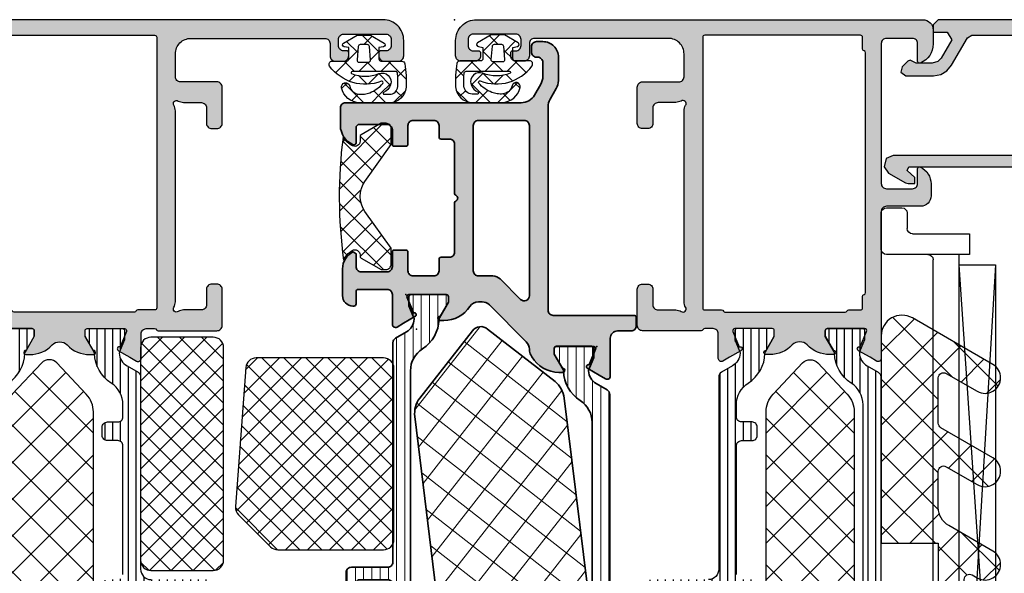
# Model space of a CAD drawing. Extents: x -5165 to -258, y -5109 to 3401.
# Drawn here: x -1298 to -1203, y -2071 to -2018 of the extents above; entities that cross this region are included whole.
import ezdxf

# ---------------------------------------------------------------- set-up
doc = ezdxf.new("R2010")
doc.units = 0
doc.header["$LTSCALE"] = 5
doc.header["$MEASUREMENT"] = 0
doc.layers.get('0').update_dxf_attribs({"linetype": 'CONTINUOUS'})
for name, color, linetype, lineweight in [('Al_Hatch', 7, 'CONTINUOUS', 18), ('Al_Insert_points', 6, 'CONTINUOUS', 25), ('Al_Profiles', 2, 'CONTINUOUS', 35), ('Al_Thermal_break', 2, 'CONTINUOUS', 35)]:
    doc.layers.add(name, color=color, linetype=linetype, lineweight=lineweight)
doc.layers.add('Al_Solid_Hatch', color=50, linetype='CONTINUOUS')
doc.layers.add('RE_HATCH', color=31, linetype='CONTINUOUS')

# ---------------------------------------------------------------- blocks, each defined once
blk = doc.blocks.new('KAW_3001321', base_point=(-72, 22.25))
at = {"layer": 'Al_Solid_Hatch', "linetype": 'ByBlock'}
h = blk.add_hatch(color=256, dxfattribs=at)
h.dxf.hatch_style = 1
edge = h.paths.add_edge_path(flags=16)
edge.add_line((-18.312702, 61.75), (4.8, 61.75))
edge.add_arc((4.8, 61.55), 0.2, 14.47745879, 90.00000547, ccw=False)
edge.add_arc((5.187298, 61.65), 0.2, 194.47745879, 270.00000547)
edge.add_line((5.187298, 61.45), (6.3, 61.45))
edge.add_arc((6.3, 61.25), 0.2, -0.0000428, 90.0000428, ccw=False)
edge.add_line((6.5, 61.25), (6.5, 46.25))
edge.add_arc((6.3, 46.25), 0.2, -90.0000428, 0.0000428, ccw=False)
edge.add_line((6.3, 46.05), (-19.8, 46.05))
edge.add_arc((-19.8, 46.25), 0.2, 179.9999572, 270.0000428, ccw=False)
edge.add_line((-20, 46.25), (-20, 47.876795))
edge.add_arc((-20.2, 47.876795), 0.2, 0.00003214, 59.99999099)
edge.add_arc((-20.039964, 48.198361), 0.160048, 180.69850783, 247.96869572, ccw=False)
edge.add_line((-20.2, 48.19641), (-20.2, 59.776795))
edge.add_arc((-20, 59.776795), 0.2, 120.00000901, 179.99996786, ccw=False)
edge.add_arc((-20.2, 60.123205), 0.2, 300.00000901, 359.99996786)
edge.add_line((-20, 60.123205), (-20, 61.25))
edge.add_arc((-19.8, 61.25), 0.2, 89.9999572, 180.0000428, ccw=False)
edge.add_line((-19.8, 61.45), (-18.7, 61.45))
edge.add_arc((-18.7, 61.65), 0.2, 269.99999453, 345.52254121)
edge.add_arc((-18.312702, 61.55), 0.2, 89.99999453, 165.52254121, ccw=False)
edge = h.paths.add_edge_path()
edge.add_line((5.7, 63.25), (-7.8, 63.25))
edge.add_arc((-7.8, 63.75), 0.5, 179.9999572, 270.0000428, ccw=False)
edge.add_line((-8.3, 63.75), (-8.3, 66.25))
edge.add_arc((-7.8, 66.25), 0.5, 89.9999572, 180.0000428, ccw=False)
edge.add_line((-7.8, 66.75), (-6.4, 66.75))
edge.add_arc((-6.4, 66.95), 0.2, 269.99999016, 385.94439855)
edge.add_arc((-7.838748, 66.250002), 1.799998, 25.9444326, 90.00004274)
edge.add_line((-7.838749, 68.05), (-9, 68.05))
edge.add_arc((-9.000001, 67.050001), 0.999999, 89.9999572, 180.0000428)
edge.add_line((-10, 67.05), (-10, 63.75))
edge.add_arc((-10.5, 63.75), 0.5, -90.0000428, 0.0000428, ccw=False)
edge.add_line((-10.5, 63.25), (-24.666749, 63.25))
edge.add_arc((-24.666749, 62.95), 0.3, 90.00008245, 210.00003618)
edge.add_line((-24.926556, 62.8), (-24.563591, 62.171327))
edge.add_line((-24.563591, 62.171327), (-23.927643, 61.069831))
edge.add_arc((-23.742867, 61.146368), 0.2, 202.4999404, 382.4999404)
edge.add_line((-23.558091, 61.222904), (-22.076537, 61.836584))
edge.add_arc((-22, 61.651808), 0.2, 0.00002873, 112.5000045, ccw=False)
edge.add_line((-21.8, 61.651808), (-21.8, 58.05))
edge.add_arc((-22, 58.05), 0.2, -90.0000428, 0.0000428, ccw=False)
edge.add_line((-22, 57.85), (-22.54, 57.85))
edge.add_line((-22.54, 57.85), (-23.902212, 58.636473))
edge.add_arc((-24.1, 58.666136), 0.2, 351.47072687, 539.99998145)
edge.add_line((-24.3, 58.666136), (-24.3, 58.288786))
edge.add_arc((-21.299994, 58.288789), 3.000006, 180.00005268, 226.23607626)
edge.add_arc((-24.066752, 55.4), 1, -46.23614431, 46.23614431, ccw=False)
edge.add_arc((-21.299994, 52.511211), 3.000006, 133.76392374, 179.99994732)
edge.add_line((-24.3, 52.511214), (-24.3, 52.133864))
edge.add_arc((-24.1, 52.133864), 0.2, 180.00001855, 368.52927313)
edge.add_line((-23.902212, 52.163527), (-22.54, 52.95))
edge.add_line((-22.54, 52.95), (-22, 52.95))
edge.add_arc((-22, 52.75), 0.2, -0.0000428, 90.0000428, ccw=False)
edge.add_line((-21.8, 52.75), (-21.8, 49.148192))
edge.add_arc((-22, 49.148192), 0.2, 247.4999955, 359.99997127, ccw=False)
edge.add_line((-22.076537, 48.963416), (-23.558091, 49.577096))
edge.add_arc((-23.742867, 49.653633), 0.2, 337.5000596, 517.5000596)
edge.add_line((-23.927643, 49.730169), (-24.563591, 48.628673))
edge.add_line((-24.563591, 48.628673), (-24.926556, 48))
edge.add_arc((-24.666749, 47.85), 0.3, 149.99996382, 269.99991755)
edge.add_line((-24.666749, 47.55), (-22.3, 47.55))
edge.add_arc((-22.3, 47.05), 0.5, -0.0000428, 90.0000428, ccw=False)
edge.add_line((-21.8, 47.05), (-21.8, 46.25))
edge.add_arc((-22, 46.25), 0.2, 300.00000901, 359.99996786, ccw=False)
edge.add_arc((-21.8, 45.90359), 0.2, 120.00000901, 179.99996786)
edge.add_line((-22, 45.90359), (-22, 40.25))
edge.add_arc((-21.5, 40.25), 0.5, 179.9999572, 270.0000428)
edge.add_line((-21.5, 39.75), (-18, 39.75))
edge.add_arc((-18, 40.25), 0.5, 269.9999572, 360.0000428)
edge.add_line((-17.5, 40.25), (-17.5, 40.75))
edge.add_arc((-18, 40.75), 0.5, 359.9999572, 450.0000428)
edge.add_line((-18, 41.25), (-19.5, 41.25))
edge.add_arc((-19.5, 41.75), 0.5, 179.9999572, 270.0000428, ccw=False)
edge.add_line((-20, 41.75), (-20, 43.45718))
edge.add_arc((-20.999996, 43.457181), 0.999996, 359.99996691, 392.20427074)
edge.add_arc((-19.9, 44.15), 0.3, 57.79576661, 212.20423339, ccw=False)
edge.add_arc((-19.207181, 45.249996), 0.999996, 237.79572926, 270.00003309)
edge.add_line((-19.20718, 44.25), (-0.79282, 44.25))
edge.add_arc((-0.792819, 45.249996), 0.999996, 269.99996691, 302.20427074)
edge.add_arc((-0.1, 44.15), 0.3, -32.20423339, 122.20423339, ccw=False)
edge.add_line((0.153846, 43.990118), (0, 43.45718))
edge.add_line((0, 43.45718), (0, 41.75))
edge.add_arc((-0.5, 41.75), 0.5, -90.0000428, 0.0000428, ccw=False)
edge.add_line((-0.5, 41.25), (-2, 41.25))
edge.add_arc((-2, 40.75), 0.5, 89.9999572, 180.0000428)
edge.add_line((-2.5, 40.75), (-2.5, 40.25))
edge.add_arc((-2, 40.25), 0.5, 179.9999572, 270.0000428)
edge.add_line((-2, 39.75), (1.5, 39.75))
edge.add_arc((1.5, 40.25), 0.5, 269.9999572, 360.0000428)
edge.add_line((2, 40.25), (2, 43.75))
edge.add_arc((2.5, 43.75), 0.5, 89.9999572, 180.0000428, ccw=False)
edge.add_line((2.5, 44.25), (4.7, 44.25))
edge.add_arc((4.700001, 42.750001), 1.499999, -0.0000428, 90.0000428, ccw=False)
edge.add_line((6.2, 42.75), (6.2, 29.85))
edge.add_arc((5.7, 29.85), 0.5, -90.0000428, 0.0000428, ccw=False)
edge.add_line((5.7, 29.35), (4.5, 29.35))
edge.add_arc((4.5, 28.85), 0.5, 89.9999572, 180.0000428)
edge.add_line((4, 28.85), (4, 28.05))
edge.add_arc((4.5, 28.05), 0.5, 179.9999572, 270.0000428)
edge.add_line((4.5, 27.55), (4.8, 27.55))
edge.add_arc((4.8, 27.75), 0.2, 269.9999572, 360.0000428)
edge.add_line((5, 27.75), (5, 28.05))
edge.add_arc((5.5, 28.05), 0.5, 89.9999572, 180.0000428, ccw=False)
edge.add_line((5.5, 28.55), (6.1, 28.55))
edge.add_arc((6.1, 28.05), 0.5, -0.0000428, 90.0000428, ccw=False)
edge.add_line((6.6, 28.05), (6.6, 23.95))
edge.add_arc((6.1, 23.95), 0.5, -90.0000428, 0.0000428, ccw=False)
edge.add_line((6.1, 23.45), (5.5, 23.45))
edge.add_arc((5.5, 23.95), 0.5, 179.9999572, 270.0000428, ccw=False)
edge.add_line((5, 23.95), (5, 24.45))
edge.add_arc((4.8, 24.45), 0.2, 359.9999572, 450.0000428)
edge.add_line((4.8, 24.65), (4.5, 24.65))
edge.add_arc((4.5, 24.15), 0.5, 89.9999572, 180.0000428)
edge.add_line((4, 24.15), (4, 22.75))
edge.add_arc((4.5, 22.75), 0.5, 179.9999572, 270.0000428)
edge.add_line((4.5, 22.25), (6, 22.25))
edge.add_arc((6.000001, 24.249999), 1.999999, 269.9999572, 360.0000428)
edge.add_line((8, 24.25), (8, 67.25))
edge.add_arc((7.000001, 67.250001), 0.999999, 359.9999572, 450.0000428)
edge.add_line((7, 68.25), (5.658312, 68.25))
edge.add_arc((5.658313, 66.249998), 2.000002, 90.00003609, 157.11458323)
edge.add_arc((4, 66.95), 0.2, 157.11461177, 269.99998478)
edge.add_line((4, 66.75), (5.7, 66.75))
edge.add_arc((5.7, 66.25), 0.5, -0.0000428, 90.0000428, ccw=False)
edge.add_line((6.2, 66.25), (6.2, 63.75))
edge.add_arc((5.7, 63.75), 0.5, -90.0000428, 0.0000428, ccw=False)
at = {"layer": 'RE_HATCH', "linetype": 'ByBlock'}
h = blk.add_hatch(dxfattribs=at)
h.set_pattern_fill('ANSI31', scale=6, angle=135)
edge = h.paths.add_edge_path()
edge.add_line((-26.441217, 63.2), (-52.158783, 63.2))
edge.add_arc((-52.158783, 62.699999), 0.500001, 90.00000349, 149.99996235)
edge.add_line((-52.591796, 62.95), (-53.200962, 61.894893))
edge.add_arc((-54.499999, 62.64489), 1.499998, 272.69695839, 330.00007006, ccw=False)
edge.add_arc((-54.443535, 61.446221), 0.299999, 247.49988622, 272.69693641, ccw=False)
edge.add_line((-54.55834, 61.169058), (-55.719436, 61.65))
edge.add_line((-55.719436, 61.65), (-56.6, 61.65))
edge.add_arc((-56.6, 61.45), 0.2, 89.9999572, 180.0000428)
edge.add_line((-56.8, 61.45), (-56.8, 58.05))
edge.add_arc((-56.6, 58.05), 0.2, 179.9999572, 270.0000428)
edge.add_line((-56.6, 57.85), (-56.05, 57.85))
edge.add_line((-56.05, 57.85), (-54.568086, 58.705584))
edge.add_arc((-54.418087, 58.445775), 0.3, 91.23499229, 119.99971528, ccw=False)
edge.add_arc((-54.5, 62.244891), 3.499998, 271.23517794, 327.26085322)
edge.add_arc((-49.45315, 58.999995), 2.500005, 90.00003683, 147.26076164, ccw=False)
edge.add_line((-49.453152, 61.5), (-29.146848, 61.5))
edge.add_arc((-29.14685, 58.999995), 2.500005, 32.73923836, 89.99996317, ccw=False)
edge.add_arc((-24.1, 62.244891), 3.499998, 212.73914678, 268.76482206)
edge.add_arc((-24.181913, 58.445775), 0.3, 60.00028472, 88.76500771, ccw=False)
edge.add_line((-24.031914, 58.705584), (-22.55, 57.85))
edge.add_line((-22.55, 57.85), (-22, 57.85))
edge.add_arc((-22, 58.05), 0.2, 269.9999572, 360.0000428)
edge.add_line((-21.8, 58.05), (-21.8, 61.45))
edge.add_arc((-22, 61.45), 0.2, 359.9999572, 450.0000428)
edge.add_line((-22, 61.65), (-22.880564, 61.65))
edge.add_line((-22.880564, 61.65), (-24.04166, 61.169058))
edge.add_arc((-24.156465, 61.446221), 0.299999, 267.30306359, 292.50011378, ccw=False)
edge.add_arc((-24.100001, 62.64489), 1.499998, 209.99992994, 267.30304161, ccw=False)
edge.add_line((-25.399038, 61.894893), (-26.008204, 62.95))
edge.add_arc((-26.441217, 62.699999), 0.500001, 30.00003765, 89.99999651)
edge = h.paths.add_edge_path()
edge.add_line((-54.55834, 49.630942), (-55.719436, 49.15))
edge.add_line((-55.719436, 49.15), (-56.6, 49.15))
edge.add_arc((-56.6, 49.35), 0.2, 179.9999572, 270.0000428, ccw=False)
edge.add_line((-56.8, 49.35), (-56.8, 52.75))
edge.add_arc((-56.6, 52.75), 0.2, 89.9999572, 180.0000428, ccw=False)
edge.add_line((-56.6, 52.95), (-56.05, 52.95))
edge.add_line((-56.05, 52.95), (-54.560412, 52.089986))
edge.add_arc((-54.410413, 52.349792), 0.299999, 239.99997518, 268.65009032)
edge.add_arc((-54.499936, 48.55085), 3.499999, 32.78752132, 88.65005474, ccw=False)
edge.add_arc((-49.455831, 51.799998), 2.499998, 212.78749793, 270.00002164)
edge.add_line((-49.45583, 49.3), (-48.3, 49.3))
edge.add_arc((-48.3, 49.8), 0.5, 269.9999572, 360.0000428)
edge.add_line((-47.8, 49.8), (-47.8, 50.8))
edge.add_arc((-47.3, 50.8), 0.5, 89.9999572, 180.0000428, ccw=False)
edge.add_line((-47.3, 51.3), (-46.5, 51.3))
edge.add_arc((-46.5, 50.8), 0.5, -0.0000428, 90.0000428, ccw=False)
edge.add_line((-46, 50.8), (-46, 49.8))
edge.add_arc((-45.5, 49.8), 0.5, 179.9999572, 270.0000428)
edge.add_line((-45.5, 49.3), (-33.1, 49.3))
edge.add_arc((-33.1, 49.8), 0.5, 269.9999572, 360.0000428)
edge.add_line((-32.6, 49.8), (-32.6, 50.8))
edge.add_arc((-32.1, 50.8), 0.5, 89.9999572, 180.0000428, ccw=False)
edge.add_line((-32.1, 51.3), (-31.3, 51.3))
edge.add_arc((-31.3, 50.8), 0.5, -0.0000428, 90.0000428, ccw=False)
edge.add_line((-30.8, 50.8), (-30.8, 49.8))
edge.add_arc((-30.3, 49.8), 0.5, 179.9999572, 270.0000428)
edge.add_line((-30.3, 49.3), (-29.14417, 49.3))
edge.add_arc((-29.144169, 51.799998), 2.499998, 269.99997836, 327.21250207)
edge.add_arc((-24.100064, 48.55085), 3.499999, 91.34994526, 147.21247868, ccw=False)
edge.add_arc((-24.189587, 52.349792), 0.299999, 271.34990968, 300.00002482)
edge.add_line((-24.039588, 52.089986), (-22.55, 52.95))
edge.add_line((-22.55, 52.95), (-22, 52.95))
edge.add_arc((-22, 52.75), 0.2, -0.0000428, 90.0000428, ccw=False)
edge.add_line((-21.8, 52.75), (-21.8, 49.35))
edge.add_arc((-22, 49.35), 0.2, -90.0000428, 0.0000428, ccw=False)
edge.add_line((-22, 49.15), (-22.880564, 49.15))
edge.add_line((-22.880564, 49.15), (-24.04166, 49.630942))
edge.add_arc((-24.156465, 49.353779), 0.299999, 67.49988622, 92.69693641)
edge.add_arc((-24.100001, 48.15511), 1.499998, 92.69695839, 150.00007006)
edge.add_line((-25.399038, 48.905107), (-26.008204, 47.85))
edge.add_arc((-26.441217, 48.100001), 0.500001, 270.00000349, 329.99996235, ccw=False)
edge.add_line((-26.441217, 47.6), (-45, 47.6))
edge.add_arc((-45.000001, 46.600001), 0.999999, 89.9999572, 180.0000428)
edge.add_line((-46, 46.6), (-46, 41.1))
edge.add_arc((-46.5, 41.1), 0.5, -90.0000428, 0.0000428, ccw=False)
edge.add_line((-46.5, 40.6), (-47.3, 40.6))
edge.add_arc((-47.3, 41.1), 0.5, 179.9999572, 270.0000428, ccw=False)
edge.add_line((-47.8, 41.1), (-47.8, 46.6))
edge.add_arc((-48.799999, 46.600001), 0.999999, 359.9999572, 450.0000428)
edge.add_line((-48.8, 47.6), (-52.158783, 47.6))
edge.add_arc((-52.158783, 48.100001), 0.500001, 210.00003765, 269.99999651, ccw=False)
edge.add_line((-52.591796, 47.85), (-53.200962, 48.905107))
edge.add_arc((-54.499999, 48.15511), 1.499998, 29.99992994, 87.30304161)
edge.add_arc((-54.443535, 49.353779), 0.299999, 87.30306359, 112.50011378)
at = {"color": 1, "linetype": 'Continuous'}
for p, q in [((-51.465094, 53.766769), (-44.581863, 60.65)), ((-49.44915, 52.247179), (-41.046329, 60.65)), ((-49.44915, 60.552821), (-41.046329, 52.15)), ((-46.010795, 52.15), (-37.510795, 60.65)), ((-46.010795, 60.65), (-37.510795, 52.15)), ((-42.475261, 52.15), (-33.975261, 60.65)), ((-42.475261, 60.65), (-33.975261, 52.15)), ((-38.939728, 52.15), (-30.439728, 60.65)), ((-38.939728, 60.65), (-30.439728, 52.15)), ((-35.404194, 60.65), (-27.845529, 53.091335)), ((-31.86866, 60.65), (-26.026916, 54.808256)), ((-51.465094, 59.033231), (-44.581863, 52.15)), ((-35.404194, 52.15), (-27.845529, 59.708665)), ((-31.86866, 52.15), (-26.026916, 57.991744))]:
    blk.add_line(p, q, dxfattribs=at)
at = {"color": 40, "linetype": 'Continuous'}
for points in [[(5.7, 63.25), (-7.8, 63.25, -0.414214), (-8.3, 63.75), (-8.3, 66.25, -0.414214), (-7.8, 66.75), (-6.4, 66.75, 0.553992), (-6.220156, 67.0375, 0.287008), (-7.838749, 68.05), (-9, 68.05, 0.414214), (-10, 67.05), (-10, 63.75, -0.414214), (-10.5, 63.25), (-24.666749, 63.25, 0.57735), (-24.926556, 62.8), (-24.563591, 62.171327), (-23.927643, 61.069831, 1), (-23.558091, 61.222904), (-22.076537, 61.836584, -0.534511), (-21.8, 61.651808), (-21.8, 58.05, -0.414214), (-22, 57.85), (-22.54, 57.85), (-23.902212, 58.636473, 1.077346), (-24.3, 58.666136), (-24.3, 58.288786, 0.204525), (-23.375064, 56.122197, -0.426909), (-23.375064, 54.677803, 0.204525), (-24.3, 52.511214), (-24.3, 52.133864, 1.077346), (-23.902212, 52.163527), (-22.54, 52.95), (-22, 52.95, -0.414214), (-21.8, 52.75), (-21.8, 49.148192, -0.534511), (-22.076537, 48.963416), (-23.558091, 49.577096, 1), (-23.927643, 49.730169), (-24.563591, 48.628673), (-24.926556, 48, 0.57735), (-24.666749, 47.55), (-22.3, 47.55, -0.414214), (-21.8, 47.05), (-21.8, 46.25, -0.267949), (-21.9, 46.076795, 0.267949), (-22, 45.90359), (-22, 40.25, 0.414214), (-21.5, 39.75), (-18, 39.75, 0.414214), (-17.5, 40.25), (-17.5, 40.75, 0.414214), (-18, 41.25), (-19.5, 41.25, -0.414214), (-20, 41.75), (-20, 43.45718, 0.14145), (-20.153846, 43.990118, -0.79835), (-19.740118, 44.403846, 0.14145), (-19.20718, 44.25), (-0.79282, 44.25, 0.14145), (-0.259882, 44.403846, -0.79835), (0.153846, 43.990118), (0, 43.45718), (0, 41.75, -0.414214), (-0.5, 41.25), (-2, 41.25, 0.414214), (-2.5, 40.75), (-2.5, 40.25, 0.414214), (-2, 39.75), (1.5, 39.75, 0.414214), (2, 40.25), (2, 43.75, -0.414214), (2.5, 44.25), (4.7, 44.25, -0.414214), (6.2, 42.75), (6.2, 29.85, -0.414214), (5.7, 29.35), (4.5, 29.35, 0.414214), (4, 28.85), (4, 28.05, 0.414214), (4.5, 27.55), (4.8, 27.55, 0.414214), (5, 27.75), (5, 28.05, -0.414214), (5.5, 28.55), (6.1, 28.55, -0.414214), (6.6, 28.05), (6.6, 23.95, -0.414214), (6.1, 23.45), (5.5, 23.45, -0.414214), (5, 23.95), (5, 24.45, 0.414214), (4.8, 24.65), (4.5, 24.65, 0.414214), (4, 24.15), (4, 22.75, 0.414214), (4.5, 22.25), (6, 22.25, 0.414214), (8, 24.25), (8, 67.25, 0.414214), (7, 68.25), (5.658312, 68.25, 0.301511), (3.815743, 67.027778, 0.536675), (4, 66.75), (5.7, 66.75, -0.414214), (6.2, 66.25), (6.2, 63.75, -0.414214), (5.7, 63.25)], [(-18.312702, 61.75), (4.8, 61.75, -0.341999), (4.993649, 61.6, 0.341999), (5.187298, 61.45), (6.3, 61.45, -0.414214), (6.5, 61.25), (6.5, 46.25, -0.414214), (6.3, 46.05), (-19.8, 46.05, -0.414214), (-20, 46.25), (-20, 47.876795, 0.267949), (-20.1, 48.05, -0.302252), (-20.2, 48.19641), (-20.2, 59.776795, -0.267949), (-20.1, 59.95, 0.267949), (-20, 60.123205), (-20, 61.25, -0.414214), (-19.8, 61.45), (-18.7, 61.45, 0.341999), (-18.506351, 61.6, -0.341999), (-18.312702, 61.75)]]:
    blk.add_lwpolyline(points, format="xyb", close=True, dxfattribs=at)
at = {"color": 4, "linetype": 'Continuous'}
for points in [[(-49.453152, 61.5), (-29.146848, 61.5, -0.255179), (-27.043994, 60.352039, 0.249447), (-24.175447, 58.745706, -0.126173), (-24.031914, 58.705584), (-22.55, 57.85), (-22, 57.85, 0.414214), (-21.8, 58.05), (-21.8, 61.45, 0.414214), (-22, 61.65), (-22.880564, 61.65), (-24.04166, 61.169058, -0.110388), (-24.170581, 61.146554, -0.255376), (-25.399038, 61.894893), (-26.008204, 62.95, 0.267949), (-26.441217, 63.2), (-26.441217, 63.2), (-52.158783, 63.2, 0.267949)], [(-45.5, 49.3), (-33.1, 49.3, 0.414214), (-32.6, 49.8), (-32.6, 50.8, -0.414214), (-32.1, 51.3), (-31.3, 51.3, -0.414214), (-30.8, 50.8), (-30.8, 49.8, 0.414214), (-30.3, 49.3), (-29.14417, 49.3, 0.254955), (-27.042459, 50.446187, -0.248691), (-24.18252, 52.049877, 0.125665), (-24.039588, 52.089986), (-22.55, 52.95), (-22, 52.95, -0.414214), (-21.8, 52.75), (-21.8, 49.35, -0.414214), (-22, 49.15), (-22.880564, 49.15), (-24.04166, 49.630942, 0.110388), (-24.170581, 49.653446, 0.255376), (-25.399038, 48.905107), (-26.008204, 47.85, -0.267949), (-26.441217, 47.6), (-45, 47.6, 0.414214), (-46, 46.6)]]:
    blk.add_lwpolyline(points, format="xyb", dxfattribs=at)
at = {"color": 1, "linetype": 'Continuous'}
blk.add_lwpolyline([(-48.758895, 52.15), (-29.836289, 52.15, 0.19145), (-28.120077, 52.832139), (-25.111107, 55.672856, 0.43116), (-25.111107, 57.127144), (-28.120077, 59.967861, 0.19145), (-29.836289, 60.65), (-48.758895, 60.65, 0.19145), (-50.475106, 59.967861), (-53.484076, 57.127144, 0.43116), (-53.484076, 55.672856), (-50.475106, 52.832139, 0.19145), (-48.758895, 52.15)], format="xyb", close=True, dxfattribs=at)
blk = doc.blocks.new('KAW_6001461', base_point=(-8.795041, -5.5))
at = {"color": 1, "linetype": 'Continuous'}
for p, q in [((-8.729327, 4.057271), (-6.853161, 5.933437)), ((-7.639832, 5.959835), (-4.720145, 3.040149)), ((9.215294, 4.324222), (10.880737, 5.989665)), ((10.117496, 5.880177), (13.720167, 2.277507)), ((27.211796, 4.643055), (28.561904, 5.993163)), ((27.905895, 5.769448), (32.160478, 1.514864)), ((0.318527, 5.072545), (7.25, -1.858928)), ((0.757684, 2.93768), (3.028157, 5.208153)), ((18.241164, 4.827577), (28.568741, -5.5)), ((18.714023, 3.21635), (20.90183, 5.404157)), ((-7.982181, 1.268884), (-5.265805, 3.985259)), ((8.426605, 0), (12.616214, 4.189609)), ((28.30208, 2.197806), (30.498233, 4.393958)), ((-8.530401, 3.314871), (-2.75, -2.46553)), ((1.355538, 0), (4.322252, 2.966715)), ((20.008119, 0.974912), (22.204271, 3.171064)), ((-7.235034, -1.519504), (-3.21553, 2.5)), ((-4.184183, 2.504187), (-1.679996, 0)), ((-2.179996, 0), (0.323903, 2.503899)), ((-0.644462, 2.5), (1.855538, 0)), ((2.75, -2.141072), (7.391072, 2.5)), ((6.426605, 2.5), (8.926605, 0)), ((9.700896, 2.761244), (12.462139, 0)), ((11.962139, 0), (13.910309, 1.94817)), ((24.139809, -5.5), (31.792328, 2.152519)), ((28.793955, 1.345854), (34.534922, -4.395113)), ((12.75, -2.747673), (15.589793, 0.09212)), ((13.533207, -5.5), (19.033207, 0)), ((15.987408, 0.010266), (21.497673, -5.5)), ((17.068741, -5.5), (23.498366, 0.929625)), ((19.533207, 0), (25.033207, -5.5)), ((20.604275, -5.5), (26.104275, 0)), ((26.604275, 0), (32.104275, -5.5)), ((-6.470818, -4.290822), (-2.75, -0.570004)), ((2.75, -0.894462), (7.25, -5.394462)), ((12.75, -0.287861), (17.962139, -5.5)), ((27.675343, -5.5), (33.086423, -0.088919)), ((-7.236306, -1.514758), (-3.251064, -5.5)), ((2.926605, -5.5), (7.25, -1.176605)), ((31.210877, -5.5), (34.380519, -2.330358)), ((-4.144462, -5.5), (-2.75, -4.105538)), ((2.75, -4.429996), (3.820004, -5.5)), ((6.462139, -5.5), (7.25, -4.712139)), ((12.75, -3.823395), (14.426605, -5.5))]:
    blk.add_line(p, q, dxfattribs=at)
blk.add_lwpolyline([(0.405921, 3.75, -1), (3.003997, 5.25), (4.447372, 2.75, 0.267949), (4.880385, 2.5), (9.261583, 2.5, 0.57735), (9.694596, 3.25), (9.405921, 3.75, -1), (12.003997, 5.25), (14.457735, 1, 0.267949), (16.189786, 0), (19.704959, 0, 0.57735), (20.137971, 0.75), (18.405921, 3.75, -1), (21.003997, 5.25), (23.890748, 0.25, 0.267949), (24.323761, 0), (28.704959, 0, 0.57735), (29.137971, 0.75), (27.405921, 3.75, -1), (30.003997, 5.25), (34.478461, -2.5, -0.57735), (32.746411, -5.5), (12.75, -5.5), (12.75, 0), (7.25, 0), (7.25, -5.5), (2.75, -5.5), (2.75, 0), (-2.75, 0), (-2.75, -5.5), (-4.63381, -5.5, -0.339454), (-6.565661, -4.017638), (-8.74393, 4.111771, -0.876976), (-5.996003, 5.25), (-4.552628, 2.75, 0.267949), (-4.119615, 2.5), (0.261583, 2.5, 0.57735), (0.694596, 3.25), (0.405921, 3.75)], format="xyb", close=True, dxfattribs=at)
blk = doc.blocks.new('KAW_0271334', base_point=(191.7, 128.7))
at = {"color": 2, "linetype": 'Continuous'}
for p, q in [((246.253553, 139.7), (194.753553, 139.7)), ((194.753553, 139.7), (246.253553, 136.2)), ((246.253553, 139.7), (198.753553, 136.880851)), ((246.253553, 136.2), (246.253553, 139.7)), ((247.253553, 137.2), (247.253553, 133.2)), ((249.253553, 137.2), (247.253553, 137.2)), ((249.253553, 131.7), (249.253553, 137.2)), ((212.253553, 136.2), (247.253553, 136.2)), ((212.753553, 133.7), (246.753553, 133.7)), ((247.253553, 133.2), (247.253553, 129.2)), ((251.253553, 131.2), (249.753553, 131.2)), ((251.753553, 129.2), (251.753553, 130.7)), ((247.753553, 128.7), (251.253553, 128.7))]:
    blk.add_line(p, q, dxfattribs=at)
for centre, start, end in [((246.753553, 133.2), 0, 90), ((249.753553, 131.7), 180, 270), ((251.253553, 130.7), 0, 90), ((247.753553, 129.2), 180, 270), ((251.253553, 129.2), 270, 0)]:
    blk.add_arc(centre, 0.5, start, end, dxfattribs=at)
blk = doc.blocks.new('KAW_0170719', base_point=(-35.998291, -26.879053))
at = {"layer": 'Al_Solid_Hatch', "linetype": 'ByBlock'}
h = blk.add_hatch(color=256, dxfattribs=at)
h.dxf.hatch_style = 1
h.paths.add_polyline_path([(-35.998291, -2.148828), (-5.497559, -2.148828), (-5, -2.6), (-4.997559, -21.648828), (-5.497559, -22.148828), (-6.197754, -22.148828), (-6.197754, -20.782861), (-6.947754, -20.349756), (-8.697754, -21.360254), (-9.039062, -21.685449), (-9.197754, -22.226221), (-9.197754, -23.783105), (-8.985596, -24.161035), (-8.897705, -24.372949), (-8.985596, -24.585351), (-9.544189, -25.143945), (-10.065186, -25.261621), (-10.397705, -24.79043), (-10.397705, -22.110742), (-10.27417, -21.418603), (-9.935547, -20.831933), (-9.397705, -20.378808), (-6.747559, -18.848535), (-6.497559, -18.415674), (-6.497559, -6.102197), (-6.70874, -5.096826), (-7.306152, -4.261133), (-7.949219, -3.832666), (-8.950439, -3.602441), (-17.078857, -3.449121), (-17.798096, -3.735254), (-18.097656, -4.449121), (-18.097656, -25.992334), (-18.397461, -26.665918), (-19.192627, -26.879053), (-19.789062, -26.445703), (-20.730713, -24.814844), (-20.797607, -24.564844), (-20.797607, -23.898828), (-20.221924, -23.898828), (-19.539062, -24.640283), (-19.197754, -24.498926), (-19.197754, -4.390527), (-19.44873, -3.72793), (-20.178711, -3.390771), (-33.98877, -3.358545), (-34.498291, -3.858301), (-34.498291, -4.448877), (-35.998291, -4.448877)])
at = {"color": 40, "linetype": 'Continuous'}
blk.add_lwpolyline([(-35.998291, -2.148828), (-5.497559, -2.148828), (-5, -2.6), (-4.997559, -21.648828), (-5.497559, -22.148828), (-6.197754, -22.148828), (-6.197754, -20.782861), (-6.947754, -20.349756), (-8.697754, -21.360254), (-9.039062, -21.685449), (-9.197754, -22.226221), (-9.197754, -23.783105), (-8.985596, -24.161035), (-8.897705, -24.372949), (-8.985596, -24.585351), (-9.544189, -25.143945), (-10.065186, -25.261621), (-10.397705, -24.79043), (-10.397705, -22.110742), (-10.27417, -21.418603), (-9.935547, -20.831933), (-9.397705, -20.378808), (-6.747559, -18.848535), (-6.497559, -18.415674), (-6.497559, -6.102197), (-6.70874, -5.096826), (-7.306152, -4.261133), (-7.949219, -3.832666), (-8.950439, -3.602441), (-17.078857, -3.449121), (-17.798096, -3.735254), (-18.097656, -4.449121), (-18.097656, -25.992334), (-18.397461, -26.665918), (-19.192627, -26.879053), (-19.789062, -26.445703), (-20.730713, -24.814844), (-20.797607, -24.564844), (-20.797607, -23.898828), (-20.221924, -23.898828), (-19.539062, -24.640283), (-19.197754, -24.498926), (-19.197754, -4.390527), (-19.44873, -3.72793), (-20.178711, -3.390771), (-33.98877, -3.358545), (-34.498291, -3.858301), (-34.498291, -4.448877), (-35.998291, -4.448877), (-35.998291, -2.148828)], close=True, dxfattribs=at)
blk = doc.blocks.new('KAW_0270152', base_point=(-3.905503, -4.093717))
at = {"color": 1, "linetype": 'Continuous'}
for p, q in [((-3.905503, 0.007376), (-2.012578, 1.900301)), ((-2.547886, 2.133938), (-2.015925, 1.601977)), ((-1.014933, 2.722305), (0.106012, 1.601361)), ((-3.716723, 1.181455), (-3.081043, 0.545775)), ((-1.83161, 1.417662), (-1.21868, 0.804732)), ((-0.899994, 0.891564), (0.100006, 1.891564)), ((0.25137, 1.456003), (1.138733, 0.568639)), ((0.917737, 0.587975), (2.005299, 1.675537)), ((-2.127585, -0.336026), (-1.291096, 0.500462)), ((-0.899994, 0.486046), (0, -0.413948)), ((1.001085, -1.449997), (2.600006, 0.148924)), ((1.699997, 0.007375), (2.509529, -0.802157)), ((-3.905503, -0.751086), (-3.035989, -1.6206)), ((-2.123645, -0.411623), (-1.112643, -1.422625)), ((-0.899994, -1.229756), (-0.565667, -0.895429)), ((-0.565667, -0.895429), (0, -0.329762)), ((0.233846, -0.647794), (0.298692, -0.71264)), ((0.298692, -0.71264), (1.036049, -1.449997)), ((-3.905503, -2.113945), (-3.046099, -1.25454)), ((-3.046099, -1.25454), (-2.758661, -0.967103)), ((-3.035989, -1.6206), (-2.032556, -2.624032)), ((-2.23823, -2.567992), (-1.107045, -1.436807)), ((-0.899994, -1.635274), (0.100006, -2.635274)), ((1.478084, -1.892032), (1.631581, -2.045529)), ((-1.641441, -4.092523), (0.100006, -2.351076)), ((-3.836276, -2.941633), (-2.771061, -4.006848)), ((-3.354479, -3.684241), (-2.783812, -3.113574)), ((-1.374279, -3.28231), (-0.635791, -4.020798))]:
    blk.add_line(p, q, dxfattribs=at)
for points in [[(-2.477829, 2.150833, -0.999991), (-2.303574, 1.359894, 0.326087), (-3.091355, 0.468079, 0.05821), (-3.0791, -0.059641, 0.05821), (-2.945542, -0.570328, 0.122265), (-2.049332, -1.838013, 0.781322), (-1.843186, -1.692581, -0.340453), (-0.376343, 3.292709, -0.612801), (0.100006, 3.050003), (0.100006, 1.650009, 0.414192), (0.299995, 1.449997), (1.400009, 1.449997), (1.476654, 1.884735, -0.700199), (1.846832, 1.950012), (2.600006, 0.645462), (2.600006, -0.645447), (1.846817, -1.949997, -0.700202), (1.476656, -1.884732), (1.400009, -1.449997), (0.300003, -1.449997, 0.414207), (0.100006, -1.649985), (0.100006, -3.649994, -0.362305), (-0.146173, -3.945144, -0.062249), (-2.414743, -4.072342, -0.394343), (-3.905503, -2.47608), (-3.905503, 0.393661, -0.349046), (-2.477829, 2.150833)], [(-3.029059, -1.871506, 0.33028), (-3.100006, -1.967194), (-3.099991, -2.476456, 0.394545), (-2.35405, -3.274628, 0.038828), (-1.082489, -3.261917, 0.38877), (-0.899994, -3.062691), (-0.899994, 1.130432, 0.8221), (-1.092514, 1.168381, 0.194959), (-1.103501, -1.445694, -0.639288), (-2.182389, -2.588242, -0.213583), (-2.916886, -1.911591, 0.33028), (-3.029059, -1.871506)], [(0.217415, -0.649232), (1.517425, -0.535507, 0.38887), (1.699997, -0.336258), (1.699997, 0.336273, 0.38888), (1.517425, 0.535507), (0.217422, 0.649246, 0.440011), (0, 0.449997), (0, -0.449997, 0.44001), (0.217415, -0.649232)]]:
    blk.add_lwpolyline(points, format="xyb", close=True, dxfattribs=at)
blk = doc.blocks.new('KAW_0271101', base_point=(-0.892969, -4.586083))
at = {"color": 1, "linetype": 'Continuous'}
for p, q in [((-0.892969, -3.836841), (3.266908, 0.323036)), ((0.479109, -4.586083), (5.474039, 0.408846)), ((0.506657, -0.315895), (0.939627, 0.117075)), ((0.792936, 0.100091), (3.683552, -2.790526)), ((2.728386, 0.285961), (4.933765, -1.919419)), ((4.743474, 0.392193), (6.826736, -1.691069)), ((5.498531, -1.687982), (7.578463, 0.39195)), ((6.848264, 0.408723), (11.84307, -4.586083)), ((7.385492, -1.922341), (9.593229, 0.285396)), ((8.635255, -2.793898), (11.528391, 0.099237)), ((9.055818, 0.32249), (13.207031, -3.828724)), ((11.3836, 0.116028), (11.624441, -0.124813)), ((0.359799, -1.588093), (2.44351, -3.671804)), ((9.875298, -3.675176), (11.961255, -1.589219)), ((-0.472454, -2.87716), (1.203467, -4.553082)), ((11.11534, -4.556454), (12.789487, -2.882307))]:
    blk.add_line(p, q, dxfattribs=at)
blk.add_lwpolyline([(0.939082, -0.836083, -0.57735), (0.50607, -1.586083), (0.388085, -1.586083, 0.267949), (0.214879, -1.686083), (-0.892969, -3.605868), (-0.892969, -4.086083, 0.414214), (-0.392969, -4.586083), (1.157031, -4.586083), (4.708801, -2.061899, -0.319148), (7.605262, -2.061899), (11.157031, -4.586083), (12.707031, -4.586083, 0.414214), (13.207031, -4.086083), (13.207031, -3.605868), (12.099183, -1.686083, 0.267949), (11.925978, -1.586083), (11.481417, -1.586083, -0.55533), (11.032707, -0.865495, -0.145617), (11.884465, 0.055965, 0.064862), (0, 0, -0.161255), (0.939082, -0.836083)], format="xyb", close=True, dxfattribs=at)
blk = doc.blocks.new('KAW_6001362', base_point=(150.3, 181.231224))
at = {"color": 1, "linetype": 'Continuous'}
for p, q in [((150.3, 190.308388), (156.3483, 196.356688)), ((150.300082, 192.42979), (154.37021, 196.499918)), ((154.019255, 196.431503), (168.685043, 181.765715)), ((156.204718, 196.36736), (168.8, 183.772078)), ((150.3, 188.187068), (158.322862, 196.20993)), ((150.3, 186.065747), (160.297424, 196.063172)), ((150.3, 183.944427), (162.271987, 195.916414)), ((150.36186, 181.884967), (164.246549, 195.769656)), ((151.829437, 181.231224), (166.221111, 195.622898)), ((152.899107, 195.43033), (167.098214, 181.231224)), ((153.950758, 181.231224), (168.156586, 195.437052)), ((158.496364, 196.197035), (168.8, 185.893398)), ((160.788009, 196.02671), (168.8, 188.014719)), ((163.079654, 195.856385), (168.8, 190.136039)), ((165.3713, 195.68606), (168.8, 192.257359)), ((167.662945, 195.515735), (168.8, 194.37868)), ((151.838447, 194.36967), (164.976893, 181.231224)), ((156.072078, 181.231224), (168.8, 193.959146)), ((150.777786, 193.30901), (162.855573, 181.231224)), ((150.3, 191.665476), (160.734253, 181.231224)), ((158.193398, 181.231224), (168.8, 191.837825)), ((160.314719, 181.231224), (168.8, 189.716505)), ((150.3, 189.544156), (158.612932, 181.231224)), ((150.3, 187.422836), (156.491612, 181.231224)), ((162.436039, 181.231224), (168.8, 187.595185)), ((150.3, 185.301515), (154.370291, 181.231224)), ((164.557359, 181.231224), (168.8, 185.473864)), ((150.3, 183.180195), (152.248971, 181.231224)), ((166.67868, 181.231224), (168.8, 183.352544))]:
    blk.add_line(p, q, dxfattribs=at)
blk.add_lwpolyline([(150.3, 192.41701), (150.3, 182.231224, 0.414214), (151.3, 181.231224), (167.8, 181.231224, 0.414214), (168.8, 182.231224), (168.8, 194.50279, 0.392648), (167.87412, 195.500039), (154.45711, 196.497249, 0.218267), (153.675883, 196.207107), (150.592893, 193.124117, 0.198912), (150.3, 192.41701)], format="xyb", close=True, dxfattribs=at)
blk = doc.blocks.new('KAW_6001364', base_point=(-26.238196, 44.894016))
at = {"color": 1, "linetype": 'Continuous'}
for p, q in [((-26.238196, 47.84986), (-21.19404, 52.894016)), ((-26.238196, 49.97118), (-23.31536, 52.894016)), ((-26.226327, 45.740408), (-19.072719, 52.894016)), ((-26.212816, 52.11788), (-25.46206, 52.868636)), ((-24.951399, 44.894016), (-16.951399, 52.894016)), ((-24.951399, 52.894016), (-16.951399, 44.894016)), ((-22.830079, 44.894016), (-14.830079, 52.894016)), ((-22.830079, 52.894016), (-14.830079, 44.894016)), ((-20.708758, 44.894016), (-12.708758, 52.894016)), ((-20.708758, 52.894016), (-12.708758, 44.894016)), ((-18.587438, 44.894016), (-10.587438, 52.894016)), ((-18.587438, 52.894016), (-10.587438, 44.894016)), ((-16.466118, 44.894016), (-8.466118, 52.894016)), ((-16.466118, 52.894016), (-8.466118, 44.894016)), ((-14.344797, 44.894016), (-6.344797, 52.894016)), ((-14.344797, 52.894016), (-6.344797, 44.894016)), ((-12.223477, 52.894016), (-4.316663, 44.987202)), ((-12.223477, 44.894016), (-4.316663, 52.800829)), ((-10.102157, 52.894016), (-3.738196, 46.530055)), ((-7.980836, 52.894016), (-3.738196, 48.651375)), ((-5.859516, 52.894016), (-3.738196, 50.772695)), ((-26.226327, 52.047624), (-19.072719, 44.894016)), ((-10.102157, 44.894016), (-3.738196, 51.257977)), ((-26.238196, 49.938171), (-21.19404, 44.894016)), ((-7.980836, 44.894016), (-3.738196, 49.136656)), ((-26.238196, 47.816851), (-23.31536, 44.894016)), ((-5.859516, 44.894016), (-3.738196, 47.015336)), ((-26.212816, 45.670151), (-25.46206, 44.919395))]:
    blk.add_line(p, q, dxfattribs=at)
blk.add_lwpolyline([(-4.738196, 52.894016), (-25.238196, 52.894016, 0.414214), (-26.238196, 51.894016), (-26.238196, 45.894016, 0.414214), (-25.238196, 44.894016), (-4.738196, 44.894016, 0.414214), (-3.738196, 45.894016), (-3.738196, 51.894016, 0.414214), (-4.738196, 52.894016)], format="xyb", close=True, dxfattribs=at)
blk = doc.blocks.new('0172885-A')
at = {"layer": 'Al_Solid_Hatch', "linetype": 'Continuous', "ltscale": 0.25}
h = blk.add_hatch(color=256, dxfattribs=at)
h.paths.add_polyline_path([(22.101, 23.5, -0.414214), (22.601, 23), (22.601, 21.3, -0.301511), (21.379, 19.457, -0.536675), (21.101, 19.642), (21.101, 21.2), (20.901, 21.4), (18.101, 21.4, 0.414214), (17.601, 20.9), (17.601, 19.5, -0.414214), (17.401, 19.3), (16.301, 19.3, -0.414214), (16.101, 19.5), (16.101, 21.3, 0.414214), (15.601, 21.8), (13.601, 21.8, 0.414214), (13.101, 21.3), (13.101, 20.2, -0.414214), (12.901, 20), (12.101, 20, 0.414214), (11.601, 19.5), (11.601, 14.758, -0.298217), (11.481, 14.575, 0.654654), (11.481, 14.025, -0.298217), (11.601, 13.842), (11.601, 9.1, 0.414214), (12.101, 8.6), (12.901, 8.6, -0.414214), (13.101, 8.4), (13.101, 7.3, 0.414214), (13.601, 6.8), (15.601, 6.8, 0.414214), (16.101, 7.3), (16.101, 9.1, -0.414214), (16.301, 9.3), (17.401, 9.3, -0.414214), (17.601, 9.1), (17.601, 7.7, 0.414214), (18.101, 7.2), (20.601, 7.2, 0.414214), (21.101, 7.7), (21.101, 8.939), (21.388, 9.119, -0.287008), (22.401, 7.5), (22.401, 4.9, -0.467822), (21.222, 3.916, -0.300378), (21.101, 4.1), (21.101, 5.3, 0.414214), (20.901, 5.5), (18.101, 5.5, 0.414214), (17.601, 5), (17.601, 2.133, -0.57735), (17.151, 1.873), (16.522, 2.236), (15.376, 2.898, -0.876976), (15.574, 3.242), (16.187, 4.723, 0.534511), (16.003, 5), (12.401, 5, 0.414214), (12.201, 4.8), (12.201, 4.26), (12.987, 2.898, -1.077346), (13.017, 2.5), (12.64, 2.5, -0.252264), (10.134, 3.85, 0.252264), (9.299, 4.3), (8.962, 4.3, 0.198912), (8.255, 4.007), (4.694, 0.446, 0.198912), (4.401, -0.261), (4.401, -0.315, -0.151593), (4.225, -0.881, -0.28008), (1.562, -2.5), (1.185, -2.5, -1.077346), (1.214, -2.102), (2.001, -0.74), (2.001, -0.2, 0.414214), (1.801, 0), (-1.801, 0, 0.534511), (-1.986, -0.277), (-1.372, -1.758, -0.876976), (-1.174, -2.102), (-2.32, -2.764), (-2.949, -3.127, -0.57735), (-3.399, -2.867), (-3.399, 0.8, 0.414214), (-4.099, 1.5), (-5.399, 1.5, -0.414214), (-5.899, 2), (-5.899, 2.8, -0.414214), (-5.699, 3), (2.101, 3, 0.414214), (2.601, 3.5), (2.601, 23.098, 0.131652), (2.4, 23.848), (1.802, 24.884, -0.131652), (1.601, 25.634), (1.601, 27.9, -0.414214), (3.101, 29.4), (3.701, 29.4, -0.414214), (4.201, 28.9), (4.201, 28.4, -0.414214), (3.701, 27.9), (3.601, 27.9, 0.414214), (3.101, 27.4), (3.101, 26.036, 0.131652), (3.302, 25.286), (3.9, 24.25, 0.267949), (5.199, 23.5)])
h.paths.add_polyline_path([(9.301, 21.8), (4.901, 21.8, 0.414214), (4.401, 21.3), (4.401, 4.896, 0.668179), (5.254, 4.542), (7.219, 6.507, -0.198912), (7.926, 6.8), (9.301, 6.8, 0.414214), (9.801, 7.3), (9.801, 21.3, 0.414214)], flags=16)
at = {"layer": 'Al_Insert_points'}
for p in [(11.601, 31.5), (14.202, 5), (16.302, 5), (-2.1, 0), (0, 0)]:
    blk.add_point(p, dxfattribs=at)
at = {"layer": 'Al_Profiles', "linetype": 'Continuous', "ltscale": 0.25}
blk.add_lwpolyline([(17.601, 19.5, -0.414214), (17.401, 19.3), (16.301, 19.3, -0.414214), (16.101, 19.5), (16.101, 21.3, 0.414214), (15.601, 21.8), (13.601, 21.8, 0.414214), (13.101, 21.3), (13.101, 20.2, -0.414214), (12.901, 20), (12.101, 20, 0.414214), (11.601, 19.5), (11.601, 14.758, -0.298217), (11.481, 14.575, 0.654654), (11.481, 14.025, -0.298217), (11.601, 13.842), (11.601, 9.1, 0.414214), (12.101, 8.6), (12.901, 8.6, -0.414214), (13.101, 8.4), (13.101, 7.3, 0.414214), (13.601, 6.8), (15.601, 6.8, 0.414214), (16.101, 7.3), (16.101, 9.1, -0.414214), (16.301, 9.3), (17.401, 9.3, -0.414214), (17.601, 9.1), (17.601, 7.7, 0.414214), (18.101, 7.2), (20.601, 7.2, 0.414214), (21.101, 7.7), (21.101, 8.939), (21.101, 8.939), (21.388, 9.119), (21.388, 9.119, -0.287008), (22.401, 7.5), (22.401, 7.5), (22.401, 4.9), (22.401, 4.9, -0.414214), (21.401, 3.9), (21.401, 3.9), (21.301, 3.9), (21.301, 3.9, -0.414214), (21.101, 4.1), (21.101, 4.1), (21.101, 5.3), (21.101, 5.3, 0.414214), (20.901, 5.5), (20.901, 5.5), (18.101, 5.5), (18.101, 5.5, 0.414214), (17.601, 5), (17.601, 5), (17.601, 2.133), (17.601, 2.133, -0.57735), (17.151, 1.873), (17.151, 1.873), (16.522, 2.236), (16.522, 2.236), (15.421, 2.872), (15.421, 2.872, -1), (15.574, 3.242), (15.574, 3.242), (16.187, 4.723), (16.187, 4.723, 0.534511), (16.003, 5), (16.003, 5), (12.401, 5), (12.401, 5, 0.414214), (12.201, 4.8), (12.201, 4.8), (12.201, 4.26), (12.201, 4.26), (12.987, 2.898), (12.987, 2.898, -1.077346), (13.017, 2.5), (12.64, 2.5), (12.64, 2.5, -0.252264), (10.134, 3.85, 0.252264), (9.299, 4.3), (8.962, 4.3, 0.198912), (8.255, 4.007), (4.694, 0.446, 0.198912), (4.401, -0.261), (4.401, -0.315, -0.131652), (4.267, -0.815), (4.16, -1), (4.16, -1, -0.267949), (1.562, -2.5), (1.562, -2.5), (1.185, -2.5), (1.185, -2.5, -1.077346), (1.214, -2.102), (1.214, -2.102), (2.001, -0.74), (2.001, -0.74), (2.001, -0.2), (2.001, -0.2, 0.414214), (1.801, 0), (1.801, 0), (-1.801, 0), (-1.801, 0, 0.534511), (-1.986, -0.277), (-1.986, -0.277), (-1.372, -1.758), (-1.372, -1.758, -1), (-1.219, -2.128), (-1.219, -2.128), (-2.32, -2.764), (-2.32, -2.764), (-2.949, -3.127), (-2.949, -3.127, -0.57735), (-3.399, -2.867), (-3.399, -2.867), (-3.399, 0.8, 0.414214), (-4.099, 1.5), (-5.399, 1.5, -0.414214), (-5.899, 2), (-5.899, 2.8, -0.414214), (-5.699, 3), (2.101, 3, 0.414214), (2.601, 3.5), (2.601, 23.098, 0.131652), (2.4, 23.848), (1.802, 24.884, -0.131652), (1.601, 25.634), (1.601, 27.9, -0.414214), (3.101, 29.4), (3.701, 29.4, -0.414214), (4.201, 28.9), (4.201, 28.4, -0.414214), (3.701, 27.9), (3.601, 27.9, 0.414214), (3.101, 27.4), (3.101, 26.036, 0.131652), (3.302, 25.286), (3.9, 24.25, 0.267949), (5.199, 23.5), (22.101, 23.5, -0.414214), (22.601, 23), (22.601, 21.3), (22.601, 21.3, -0.301511), (21.379, 19.457, -0.536675), (21.101, 19.642), (21.101, 19.642), (21.101, 21.2), (20.901, 21.4), (20.901, 21.4), (18.101, 21.4), (18.101, 21.4, 0.414214), (17.601, 20.9)], format="xyb", close=True, dxfattribs=at)
at = {"layer": 'Al_Profiles', "linetype": 'Continuous'}
blk.add_lwpolyline([(4.901, 21.8, 0.414214), (4.401, 21.3), (4.401, 4.896, 0.668179), (5.254, 4.542), (7.219, 6.507, -0.198912), (7.926, 6.8), (9.301, 6.8, 0.414214), (9.801, 7.3), (9.801, 21.3, 0.414214), (9.301, 21.8)], format="xyb", close=True, dxfattribs=at)
blk = doc.blocks.new('6001353-_')
at = {"layer": 'Al_Hatch'}
h = blk.add_hatch(dxfattribs=at)
h.set_pattern_fill('NET', color=256, scale=20, angle=45, style=0)
h.paths.add_polyline_path([(96.593, 161.918, 0.191409), (98.309, 162.6), (104.122, 168.441, 0.431206), (104.122, 169.895), (98.311, 175.736, 0.19145), (96.595, 176.418), (78.276, 176.418, 0.19145), (76.56, 175.736), (70.749, 169.895, 0.43116), (70.749, 168.441), (76.56, 162.6, 0.19145), (78.276, 161.918)])
at = {"layer": 'Al_Insert_points'}
for p in [(69.936, 175.219), (69.936, 175.219), (104.936, 175.219), (104.936, 175.219)]:
    blk.add_point(p, dxfattribs=at)
at = {"layer": 'Al_Thermal_break', "linetype": 'Continuous'}
blk.add_lwpolyline([(98.311, 175.736), (104.122, 169.895, -0.431206), (104.122, 168.441), (98.309, 162.6, -0.191409), (96.593, 161.918), (78.276, 161.918, -0.19145), (76.56, 162.6), (70.749, 168.441, -0.43116), (70.749, 169.895), (76.56, 175.736, -0.19145), (78.276, 176.418), (96.595, 176.418, -0.19145)], format="xyb", close=True, dxfattribs=at)
blk = doc.blocks.new('0573392-F')
at = {"layer": 'Al_Hatch'}
h = blk.add_hatch(dxfattribs=at)
h.set_pattern_fill('ANSI31', color=256, scale=0.25, angle=135, style=0)
h.set_pattern_definition([(180, (0.27135, -11.9364), (-1e-16, -0.79375), [])])
h.paths.add_polyline_path([(47.783, 144.204), (46.903, 144.204, 0.414214), (46.703, 144.004), (46.703, 140.604, 0.414214), (46.903, 140.404), (47.453, 140.404), (48.942, 141.264, -0.125665), (49.085, 141.304, 0.248691), (51.945, 142.907, -0.254955), (54.047, 144.054), (62.003, 144.054), (64.203, 144.054), (74.359, 144.054, -0.254955), (76.46, 142.907, 0.248691), (79.32, 141.304, -0.125665), (79.463, 141.264), (80.953, 140.404), (81.503, 140.404, 0.414214), (81.703, 140.604), (81.703, 144.004, 0.414214), (81.503, 144.204), (80.622, 144.204), (79.461, 143.723, -0.110388), (79.332, 143.7, -0.255376), (78.104, 144.448), (77.495, 145.504, 0.267949), (77.062, 145.754), (51.344, 145.754, 0.267949), (50.911, 145.504), (50.302, 144.448, -0.255376), (49.073, 143.7, -0.110388), (48.945, 143.723)])
at = {"layer": 'Al_Insert_points'}
for p in [(46.703, 142.304), (81.703, 142.304)]:
    blk.add_point(p, dxfattribs=at)
at = {"layer": 'Al_Thermal_break'}
blk.add_lwpolyline([(49.073, 143.7, -0.110388), (48.945, 143.723), (47.783, 144.204), (46.903, 144.204, 0.414214), (46.703, 144.004), (46.703, 140.604, 0.414214), (46.903, 140.404), (47.453, 140.404), (48.942, 141.264, -0.125665), (49.085, 141.304, 0.248691), (51.945, 142.907, -0.254955), (54.047, 144.054), (62.003, 144.054), (64.203, 144.054), (74.359, 144.054, -0.254955), (76.46, 142.907, 0.248691), (79.32, 141.304, -0.125665), (79.463, 141.264), (80.953, 140.404), (81.503, 140.404, 0.414214), (81.703, 140.604), (81.703, 144.004, 0.414214), (81.503, 144.204), (80.622, 144.204), (79.461, 143.723, -0.110388), (79.332, 143.7, -0.255376), (78.104, 144.448), (77.495, 145.504, 0.267949), (77.062, 145.754), (51.344, 145.754, 0.267949), (50.911, 145.504), (50.302, 144.448, -0.255376)], format="xyb", close=True, dxfattribs=at)
blk = doc.blocks.new('5000533-_')
at = {"layer": 'Al_Hatch'}
h = blk.add_hatch(dxfattribs=at)
h.set_pattern_fill('ANSI31', color=256, scale=0.25, angle=135, style=0)
h.set_pattern_definition([(180, (0.0642, 13.3493), (-1e-16, -0.79375), [])])
h.paths.add_polyline_path([(45.418, 167.46), (44.537, 167.46, 0.414214), (44.337, 167.26), (44.337, 163.86, 0.414214), (44.537, 163.66), (45.087, 163.66), (46.577, 164.52, -0.125665), (46.72, 164.56, 0.248691), (49.58, 166.164, -0.254955), (51.682, 167.31), (59.637, 167.31), (61.837, 167.31), (71.993, 167.31, -0.254955), (74.095, 166.164, 0.248691), (76.955, 164.56, -0.125665), (77.098, 164.52), (78.587, 163.66), (79.137, 163.66, 0.414214), (79.337, 163.86), (79.337, 167.26, 0.414214), (79.137, 167.46), (78.257, 167.46), (77.096, 166.979, -0.110388), (76.967, 166.956, -0.255376), (75.738, 167.705), (75.129, 168.76, 0.267949), (74.696, 169.01), (53.537, 169.01, -0.414214), (53.037, 169.51), (53.037, 173.01, 0.414214), (52.537, 173.51), (50.937, 173.51, 1), (50.937, 172.51), (51.537, 172.51, -0.414214), (51.837, 172.21), (51.837, 169.51, -0.414214), (51.337, 169.01), (48.979, 169.01, 0.267949), (48.546, 168.76), (47.936, 167.705, -0.255376), (46.708, 166.956, -0.110388), (46.579, 166.979)])
at = {"layer": 'Al_Insert_points'}
for p in [(44.337, 165.56), (79.337, 165.56)]:
    blk.add_point(p, dxfattribs=at)
at = {"layer": 'Al_Thermal_break'}
blk.add_lwpolyline([(46.72, 164.56, 0.248691), (49.58, 166.164, -0.254955), (51.682, 167.31), (59.637, 167.31), (61.837, 167.31), (71.993, 167.31, -0.254955), (74.095, 166.164, 0.248691), (76.955, 164.56, -0.125665), (77.098, 164.52), (78.587, 163.66), (79.137, 163.66, 0.414214), (79.337, 163.86), (79.337, 167.26, 0.414214), (79.137, 167.46), (78.257, 167.46), (77.096, 166.979, -0.110388), (76.967, 166.956, -0.255376), (75.738, 167.705), (75.129, 168.76, 0.267949), (74.696, 169.01), (53.537, 169.01, -0.414214), (53.037, 169.51), (53.037, 173.01, 0.414214), (52.537, 173.51), (50.937, 173.51, 1), (50.937, 172.51), (51.537, 172.51, -0.414214), (51.837, 172.21), (51.837, 169.51, -0.414214), (51.337, 169.01), (48.979, 169.01, 0.267949), (48.546, 168.76), (47.936, 167.705, -0.255376), (46.708, 166.956, -0.110388), (46.579, 166.979), (45.418, 167.46), (44.537, 167.46, 0.414214), (44.337, 167.26), (44.337, 163.86, 0.414214), (44.537, 163.66), (45.087, 163.66), (46.577, 164.52, -0.125665)], format="xyb", close=True, dxfattribs=at)
blk = doc.blocks.new('3002509-_')
at = {"layer": 'Al_Hatch', "xscale": -1}
for name, p, rotation in [('0172885-A', (48.485, 16.399), 270), ('0573392-F', (-33.203, 158.804), 180)]:
    blk.add_blockref(name, p, dxfattribs=dict(at, rotation=rotation))
at = {"layer": 'Al_Hatch'}
blk.add_blockref('5000533-_', (-25.847, -135.06), dxfattribs=at)
at = {"layer": 'Al_Hatch', "rotation": 7}
blk.add_blockref('6001353-_', (-32.651, -155.041), dxfattribs=at)

msp = doc.modelspace()

# ---------------------------------------------------------------- block references
at = {"color": 7, "xscale": -1, "yscale": -1, "rotation": 270}
for name, p in [('KAW_3001321', (-1261.22605, -2097.90002)), ('KAW_0270152', (-1260.98233, -2025.90487)), ('KAW_0271101', (-1262.43605, -2041.99445)), ('KAW_6001364', (-1278.57605, -2071.02497)), ('KAW_6001362', (-1262.17627, -2069.02497))]:
    msp.add_blockref(name, p, dxfattribs=at)
at = {"linetype": 'ByBlock', "rotation": 90}
msp.add_blockref('3002509-_', (-1228.32605, -2097.90001), dxfattribs=at)
at = {"color": 7, "extrusion": (0, 0, -1), "rotation": 90}
for name, p in [('KAW_3001321', (1256.22605, -2097.90002)), ('KAW_0170719', (1214.95627, -2048.90076)), ('KAW_0270152', (1256.24977, -2025.87487)), ('KAW_0271334', (1215.22605, -2096.10002)), ('KAW_6001461', (1215.22605, -2089.94507))]:
    msp.add_blockref(name, p, dxfattribs=at)

doc.saveas('drawing.dxf')
